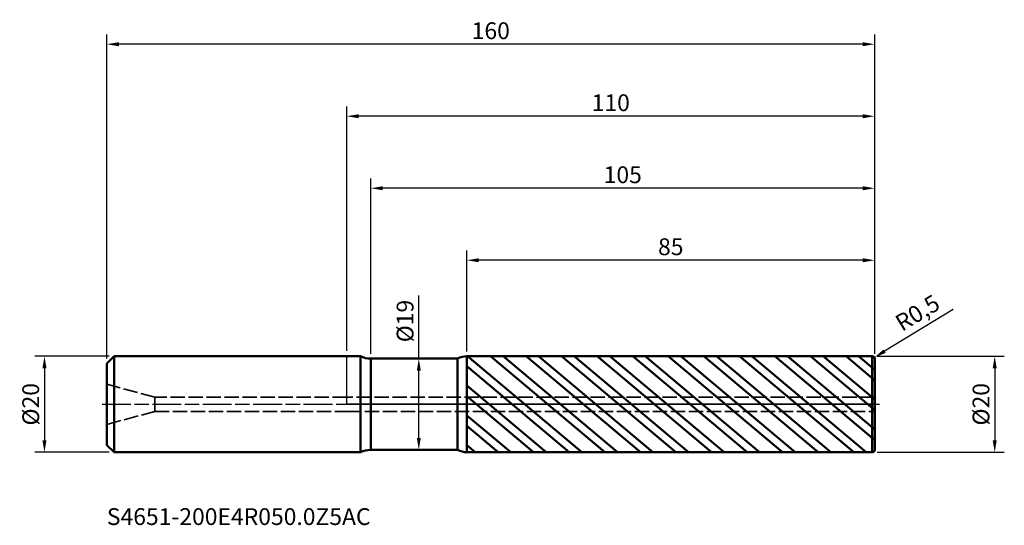
# Model space of a CAD drawing. Units: millimetres. Extents: x -68 to 137, y -25 to 80.
import ezdxf

# ---------------------------------------------------------------- set-up
doc = ezdxf.new("R2010")
doc.units = ezdxf.units.MM
doc.header["$PDMODE"] = 1
doc.linetypes.add('DASH', pattern=[3.75, 3, -0.75])
doc.linetypes.add('LONGDASH_DASH', pattern=[10.5, 6, -0.75, 3, -0.75])
for name, color, linetype, lineweight, plot in [('1', 4, 'Continuous', 50, False), ('CUT', 1, 'Continuous', 25, False), ('NOCUT', 7, 'Continuous', 25, False)]:
    doc.layers.add(name, color=color, linetype=linetype, lineweight=lineweight, plot=plot)
for name, color, linetype, lineweight in [('2', 7, 'Continuous', 25), ('4', 2, 'LONGDASH_DASH', 25), ('SK1', 4, 'Continuous', 50), ('SK2', 7, 'Continuous', 25), ('SK3', 1, 'DASH', 35), ('SK4', 2, 'LONGDASH_DASH', 25), ('SK6', 5, 'Continuous', 35)]:
    doc.layers.add(name, color=color, linetype=linetype, lineweight=lineweight)
doc.styles.add('Monospac821 BT', font='txt')
doc.styles.add('STANDARD 3.5 mm', font='txt', dxfattribs={"height": 3.5})
doc.dimstyles.new('AM_DIN', dxfattribs={"dimtxt": 3.5, "dimasz": 2.5, "dimexe": 2, "dimexo": 1, "dimgap": 1, "dimtad": 1, "dimtxsty": 'STANDARD 3.5 mm', "dimcen": 0.09, "dimadec": 0, "dimazin": 2, "dimtfac": 0.707107, "dimtmove": 0, "dimatfit": 3, "dimfxl": 1, "dimtolj": 1, "dimlwd": -1, "dimlwe": -1, "dimarcsym": 0})

# ---------------------------------------------------------------- blocks, each defined once
blk = doc.blocks.new('*D5')
at = {"layer": '2', "color": 0, "linetype": 'ByBlock'}
for p, q in [((0, 11.1), (0, 62)), ((110, 10.5), (110, 62)), ((107.5, 60), (2.5, 60))]:
    blk.add_line(p, q, dxfattribs=at)
at = {"layer": '2', "color": 0}
for points in [[(2.5, 60.42), (2.5, 59.58), (0, 60)], [(107.5, 60.42), (107.5, 59.58), (110, 60)]]:
    blk.add_solid(points, dxfattribs=at)
at = {"layer": 'Defpoints', "color": 0}
for p in [(0, 60), (0, 10.1), (110, 9.5)]:
    blk.add_point(p, dxfattribs=at)
at = {"layer": '2', "color": 0, "insert": (55, 62.81), "char_height": 3.5, "attachment_point": 5, "style": 'STANDARD 3.5 mm'}
blk.add_mtext('\\A1;110', dxfattribs=at)
blk = doc.blocks.new('*D4')
at = {"layer": '2', "color": 0, "linetype": 'ByBlock'}
for p, q in [((126.34, 19.73), (112.06, 11.06)), ((109.5, 9.5), (109.93, 9.76))]:
    blk.add_line(p, q, dxfattribs=at)
at = {"layer": '2', "color": 0}
blk.add_solid([(111.85, 11.41), (112.28, 10.7), (109.93, 9.76)], dxfattribs=at)
at = {"layer": 'Defpoints', "color": 0}
for p in [(109.5, 9.5), (109.93, 9.76)]:
    blk.add_point(p, dxfattribs=at)
at = {"layer": '2', "color": 0, "insert": (118.91, 19.05), "char_height": 3.5, "attachment_point": 5, "rotation": 31.2844, "style": 'STANDARD 3.5 mm'}
blk.add_mtext('\\A1;R0,5', dxfattribs=at)
blk = doc.blocks.new('*D6')
at = {"layer": '2', "color": 0, "linetype": 'ByBlock'}
for p, q in [((5, 10.5), (5, 47)), ((110, 10.5), (110, 47)), ((107.5, 45), (7.5, 45))]:
    blk.add_line(p, q, dxfattribs=at)
at = {"layer": '2', "color": 0}
for points in [[(7.5, 45.42), (7.5, 44.58), (5, 45)], [(107.5, 45.42), (107.5, 44.58), (110, 45)]]:
    blk.add_solid(points, dxfattribs=at)
at = {"layer": 'Defpoints', "color": 0}
for p in [(5, 45), (5, 9.5), (110, 9.5)]:
    blk.add_point(p, dxfattribs=at)
at = {"layer": '2', "color": 0, "insert": (57.5, 47.81), "char_height": 3.5, "attachment_point": 5, "style": 'STANDARD 3.5 mm'}
blk.add_mtext('\\A1;105', dxfattribs=at)
blk = doc.blocks.new('*D7')
at = {"layer": '2', "color": 0, "linetype": 'ByBlock'}
for p, q in [((25, 10.99), (25, 32)), ((110, 10.5), (110, 32)), ((107.5, 30), (27.5, 30))]:
    blk.add_line(p, q, dxfattribs=at)
at = {"layer": '2', "color": 0}
for points in [[(27.5, 30.42), (27.5, 29.58), (25, 30)], [(107.5, 30.42), (107.5, 29.58), (110, 30)]]:
    blk.add_solid(points, dxfattribs=at)
at = {"layer": 'Defpoints', "color": 0}
for p in [(25, 30), (25, 9.99), (110, 9.5)]:
    blk.add_point(p, dxfattribs=at)
at = {"layer": '2', "color": 0, "insert": (67.5, 32.81), "char_height": 3.5, "attachment_point": 5, "style": 'STANDARD 3.5 mm'}
blk.add_mtext('\\A1;85', dxfattribs=at)
blk = doc.blocks.new('*D8')
at = {"layer": 'Defpoints', "color": 0}
for p in [(-50, 75), (-50, 8.5), (110, 9.5)]:
    blk.add_point(p, dxfattribs=at)
at = {"layer": 'SK2', "color": 0, "linetype": 'ByBlock'}
for p, q in [((-50, 9.5), (-50, 77)), ((110, 10.5), (110, 77)), ((107.5, 75), (-47.5, 75))]:
    blk.add_line(p, q, dxfattribs=at)
at = {"layer": 'SK2', "color": 0}
for points in [[(-47.5, 75.42), (-47.5, 74.58), (-50, 75)], [(107.5, 75.42), (107.5, 74.58), (110, 75)]]:
    blk.add_solid(points, dxfattribs=at)
at = {"layer": 'SK2', "color": 0, "insert": (30, 77.81), "char_height": 3.5, "attachment_point": 5, "style": 'STANDARD 3.5 mm'}
blk.add_mtext('\\A1;160', dxfattribs=at)
blk = doc.blocks.new('*D9')
at = {"layer": 'Defpoints', "color": 0}
for p in [(-48.5, 10), (-63, -10), (-48.5, -10)]:
    blk.add_point(p, dxfattribs=at)
at = {"layer": 'SK2', "color": 0, "linetype": 'ByBlock'}
for p, q in [((-49.5, 10), (-65, 10)), ((-63, 7.5), (-63, -7.5)), ((-49.5, -10), (-65, -10))]:
    blk.add_line(p, q, dxfattribs=at)
at = {"layer": 'SK2', "color": 0}
for points in [[(-63.42, 7.5), (-62.58, 7.5), (-63, 10)], [(-63.42, -7.5), (-62.58, -7.5), (-63, -10)]]:
    blk.add_solid(points, dxfattribs=at)
at = {"layer": 'SK2', "color": 0, "insert": (-65.86, 0), "char_height": 3.5, "attachment_point": 5, "rotation": 90, "style": 'STANDARD 3.5 mm'}
blk.add_mtext('\\A1;%%C20', dxfattribs=at)
blk = doc.blocks.new('*D10')
at = {"layer": '2', "color": 0, "linetype": 'ByBlock'}
for p, q in [((110.5, 10), (137, 10)), ((135, 7.5), (135, -7.5)), ((110.5, -10), (137, -10))]:
    blk.add_line(p, q, dxfattribs=at)
at = {"layer": '2', "color": 0}
for points in [[(134.58, 7.5), (135.42, 7.5), (135, 10)], [(134.58, -7.5), (135.42, -7.5), (135, -10)]]:
    blk.add_solid(points, dxfattribs=at)
at = {"layer": 'Defpoints', "color": 0}
for p in [(109.5, 10), (109.5, -10), (135, -10)]:
    blk.add_point(p, dxfattribs=at)
at = {"layer": '2', "color": 0, "insert": (132.14, 0), "char_height": 3.5, "attachment_point": 5, "rotation": 90, "style": 'STANDARD 3.5 mm'}
blk.add_mtext('\\A1;%%C20', dxfattribs=at)
blk = doc.blocks.new('*D11')
at = {"layer": '2', "color": 0, "linetype": 'ByBlock'}
for p, q in [((15, 9.5), (15, 22.66)), ((13.98, 9.5), (17, 9.5)), ((15, -7), (15, 7)), ((13.98, -9.5), (17, -9.5))]:
    blk.add_line(p, q, dxfattribs=at)
at = {"layer": '2', "color": 0}
for points in [[(14.59, 7), (15.42, 7), (15, 9.5)], [(14.59, -7), (15.42, -7), (15, -9.5)]]:
    blk.add_solid(points, dxfattribs=at)
at = {"layer": 'Defpoints', "color": 0}
for p in [(12.98, 9.5), (12.98, -9.5), (15, -9.5)]:
    blk.add_point(p, dxfattribs=at)
at = {"layer": '2', "color": 0, "insert": (12.14, 17.33), "char_height": 3.5, "attachment_point": 5, "rotation": 90, "style": 'STANDARD 3.5 mm'}
blk.add_mtext('\\A1;%%C19', dxfattribs=at)

msp = doc.modelspace()

# ---------------------------------------------------------------- hatches: boundary and pattern name
at = {"layer": '1'}
h = msp.add_hatch(dxfattribs=at)
h.set_pattern_fill('STEEL', color=256, scale=1.5, angle=95)
h.set_pattern_definition([(140, (0, 0), (-3.06128, -3.64829), []), (140, (-2.372, -0.2075), (-3.06128, -3.64829), [])])
h.paths.add_polyline_path([(109.499957, 10), (25, 9.992626), (25, -9.992626), (109.499957, -10)])
h.paths.add_polyline_path([(110, 9.5, 0.4142387514), (109.499957, 10), (109.499957, -10, 0.4142387514), (110, -9.5)])

# ---------------------------------------------------------------- linework, layer by layer
for p, q in [((2.820551, 10), (0, 10)), ((2.820551, -10), (2.820551, 10)), ((23.077246, 9.5), (5, 9.5)), ((5, -9.5), (5, 9.5)), ((23.077246, -9.5), (23.077246, 9.5)), ((109.499957, 10), (25, 9.992626)), ((25, -9.992626), (25, 9.992626)), ((109.499957, -10), (109.499957, 10)), ((110, -9.5), (110, 9.5)), ((0, -10), (2.820551, -10)), ((5, -9.5), (23.077246, -9.5)), ((25, -9.992626), (109.499957, -10))]:
    msp.add_line(p, q, dxfattribs=at)
for centre, radius, start, end in [((5, 14.5), 5, 244.158067, 270), ((25.000349, 5.992626), 4, 90.005, 118.73609), ((109.5, 9.5), 0.5, 0, 90.005), ((5, -14.5), 5, 90, 115.841933), ((25.000349, -5.992626), 4, 241.26391, 269.995), ((109.5, -9.5), 0.5, 269.995, 0)]:
    msp.add_arc(centre, radius, start, end, dxfattribs=at)
for p in [(-50, 0), (0, 0), (110, 0), (110, -10)]:
    msp.add_point(p, dxfattribs=at)
at = {"layer": '4'}
msp.add_line((0, 0), (110, 0), dxfattribs=at)
at = {"layer": 'CUT'}
msp.add_lwpolyline([(109.499956, 10, -0.414239), (110, 9.5), (110, 9.5), (110, 0), (110, 0), (25, 0), (25, 0), (25, 9.992626), (25, 9.992626)], format="xyb", close=True, dxfattribs=at)
at = {"layer": 'NOCUT'}
msp.add_lwpolyline([(2.820551, 10, 0.113237), (5, 9.5), (5, 9.5), (23.077245, 9.5), (23.077245, 9.5, -0.126024), (25, 9.992626), (25, 9.992626), (25, 0), (25, 0), (0, 0), (0, 0), (0, 10), (0, 10)], format="xyb", close=True, dxfattribs=at)
at = {"layer": 'SK1'}
for p, q in [((-48.5, 10), (-50, 8.5)), ((-50, -8.5), (-50, 8.5)), ((0, 10), (-48.5, 10)), ((-48.5, -10), (-48.5, 10)), ((-50, -8.5), (-48.5, -10)), ((-48.5, -10), (0, -10))]:
    msp.add_line(p, q, dxfattribs=at)
at = {"layer": 'SK3'}
for p, q in [((-40, 1.5), (-50, 4.179492)), ((0, 1.5), (-40, 1.5)), ((-40, -1.5), (-40, 1.5)), ((110, 1.5), (0, 1.5)), ((-50, -4.179492), (-40, -1.5)), ((-40, -1.5), (0, -1.5)), ((0, -1.5), (110, -1.5))]:
    msp.add_line(p, q, dxfattribs=at)
at = {"layer": 'SK4'}
msp.add_line((-51, 0), (111, 0), dxfattribs=at)

# ---------------------------------------------------------------- texts
at = {"layer": 'SK6', "insert": (-50, -26.242779), "char_height": 3.5, "attachment_point": 7, "line_spacing_factor": 1.072372, "style": 'Monospac821 BT'}
msp.add_mtext('S4651-200E4R050.0Z5AC', dxfattribs=at)

# ---------------------------------------------------------------- dimensions: what is measured, and where the dimension line sits
at = {"layer": '2'}
for base, p2, picture, middle in [((0, 60), (0, 10.1), '*D5', (55, 60)), ((5, 45), (5, 9.5), '*D6', (57.5, 45)), ((25, 30), (25, 9.992626), '*D7', (67.5, 30))]:
    dim = msp.add_linear_dim(base=base, p1=(110, 9.5), p2=p2, dimstyle='AM_DIN', dxfattribs=at)
    dim.commit()
    dim.dimension.update_dxf_attribs({"geometry": picture, "text_midpoint": middle, "dimtype": 160})
for base, p1, p2, picture, middle in [((15.004018, -9.5), (12.977414, 9.5), (12.975328, -9.5), '*D11', (15.004018, 17.330112)), ((135, -10), (109.5, 10), (109.5, -10), '*D10', (135, 0))]:
    dim = msp.add_linear_dim(base=base, p1=p1, p2=p2, angle=270, text='%%C<>', dimstyle='AM_DIN', dxfattribs=at)
    dim.commit()
    dim.dimension.update_dxf_attribs({"geometry": picture, "text_midpoint": middle, "dimtype": 160})
dim = msp.add_radius_dim(center=(109.5, 9.5), mpoint=(109.9273, 9.759643), dimstyle='AM_DIN', dxfattribs=at)
dim.commit()
dim.dimension.update_dxf_attribs({"geometry": '*D4', "text_midpoint": (120.610743, 16.251284), "dimtype": 164})
at = {"layer": 'SK2'}
dim = msp.add_linear_dim(base=(-50, 75), p1=(110, 9.5), p2=(-50, 8.5), dimstyle='AM_DIN', dxfattribs=at)
dim.commit()
dim.dimension.update_dxf_attribs({"geometry": '*D8', "text_midpoint": (30, 75), "dimtype": 160})
dim = msp.add_linear_dim(base=(-63, -10), p1=(-48.5, 10), p2=(-48.5, -10), angle=270, text='%%C<>', dimstyle='AM_DIN', dxfattribs=at)
dim.commit()
dim.dimension.update_dxf_attribs({"geometry": '*D9', "text_midpoint": (-63, 0), "dimtype": 160})

doc.saveas('drawing.dxf')
